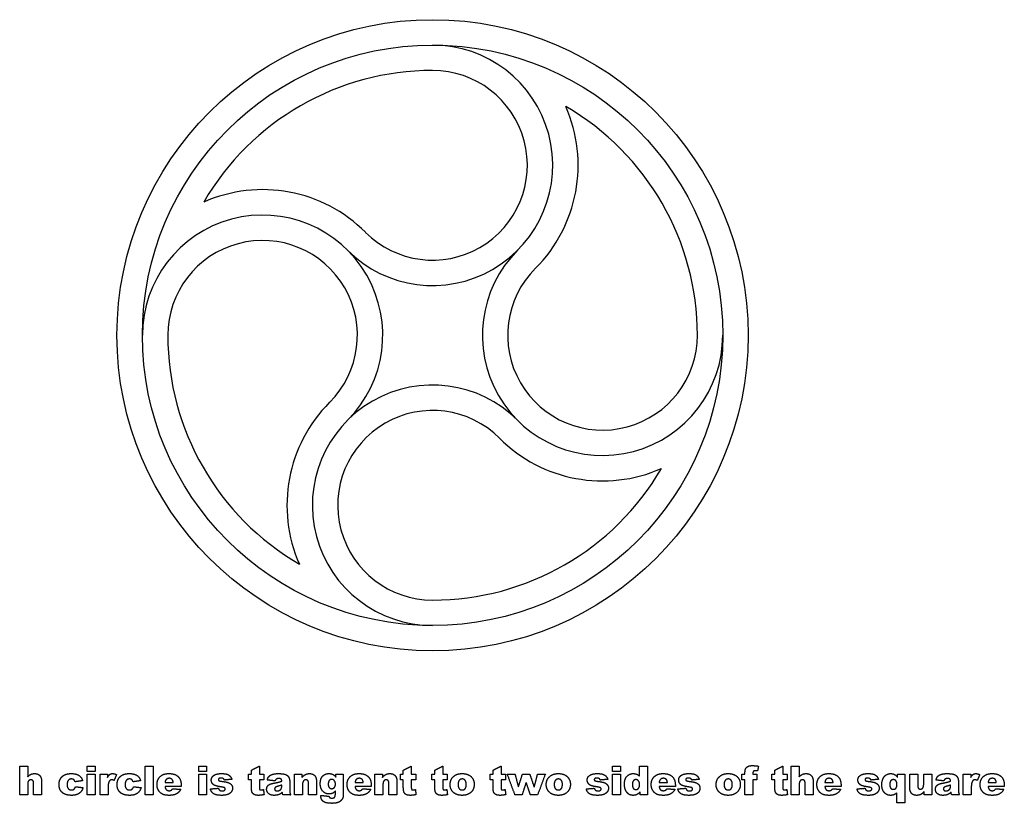
# Model space of a CAD drawing. Units: millimetres. Extents: x -207 to 209, y -352 to 354.
# Drawn here: x 18 to 154, y 10 to 118 of the extents above; entities that cross this region are included whole.
import ezdxf

# ---------------------------------------------------------------- set-up
doc = ezdxf.new("R2010")
doc.units = ezdxf.units.MM
doc.layers.add('Default', color=7, linetype='Continuous', true_color=0x000000)

msp = doc.modelspace()

# ---------------------------------------------------------------- linework, layer by layer
at = {"layer": 'Default', "color": 5, "true_color": 0x0000ff}
for radius in [43.5, 40]:
    msp.add_circle((75.05, 74.62), radius, dxfattribs=at)
for centre, radius, start, end in [((75.05, 98.05), 16.57, 225, 90), ((75.05, 74.62), 36.5, 90, 149.8132), ((75.05, 98.05), 13.07, 225, 90), ((75.05, 98.05), 20.07, 315.0001, 23.8631), ((75.05, 74.62), 36.5, 359.9999, 59.8132), ((51.62, 74.62), 20.07, 45, 113.8631), ((51.62, 74.62), 16.57, 315, 180), ((51.62, 74.62), 13.07, 315, 180), ((98.48, 74.62), 16.57, 134.9998, 359.9998), ((98.48, 74.62), 13.07, 134.9998, 359.9998), ((75.05, 74.62), 36.5, 180, 239.8132), ((75.05, 51.19), 16.57, 45.0002, 270), ((75.05, 51.19), 20.07, 135, 203.8631), ((75.05, 51.19), 13.07, 45.0002, 270), ((98.48, 74.62), 20.07, 224.9999, 293.8631), ((75.05, 74.62), 36.5, 270, 329.8132)]:
    msp.add_arc(centre, radius, start, end, dxfattribs=at)
for points in [[(18.14, 15.24), (18.69, 15.24), (19.24, 15.24)], [(18.14, 11.27), (18.14, 13.26), (18.14, 15.24)], [(19.24, 15.24), (19.24, 14.51), (19.24, 13.78)], [(27.42, 15.24), (27.97, 15.24), (28.52, 15.24)], [(27.42, 14.48), (27.42, 14.86), (27.42, 15.24)], [(28.52, 15.24), (28.52, 14.86), (28.52, 14.48)], [(35.42, 15.24), (35.97, 15.24), (36.52, 15.24)], [(35.42, 11.27), (35.42, 13.26), (35.42, 15.24)], [(36.52, 15.24), (36.52, 13.26), (36.52, 11.27)], [(42.81, 15.24), (43.36, 15.24), (43.91, 15.24)], [(42.81, 14.48), (42.81, 14.86), (42.81, 15.24)], [(43.91, 15.24), (43.91, 14.86), (43.91, 14.48)], [(50.08, 14.68), (50.63, 14.96), (51.18, 15.24)], [(51.18, 15.24), (51.18, 14.69), (51.18, 14.15)], [(71.02, 14.68), (71.57, 14.96), (72.12, 15.24)], [(72.12, 15.24), (72.12, 14.69), (72.12, 14.15)], [(75.36, 14.68), (75.91, 14.96), (76.46, 15.24)], [(76.46, 15.24), (76.46, 14.69), (76.46, 14.15)], [(83.39, 14.68), (83.94, 14.96), (84.49, 15.24)], [(84.49, 15.24), (84.49, 14.69), (84.49, 14.15)], [(99.85, 15.24), (100.4, 15.24), (100.95, 15.24)], [(99.85, 14.48), (99.85, 14.86), (99.85, 15.24)], [(100.95, 15.24), (100.95, 14.86), (100.95, 14.48)], [(103.57, 13.86), (103.57, 14.55), (103.57, 15.24)], [(103.57, 15.24), (104.12, 15.24), (104.67, 15.24)], [(104.67, 15.24), (104.67, 13.26), (104.67, 11.27)], [(118.14, 14.66), (118.18, 14.87), (118.29, 15.01)], [(118.29, 15.01), (118.39, 15.14), (118.58, 15.22)], [(118.58, 15.22), (118.77, 15.31), (119.13, 15.31)], [(119.13, 15.31), (119.42, 15.31), (119.97, 15.24)], [(119.97, 15.24), (119.91, 14.9), (119.84, 14.57)], [(122.23, 14.68), (122.78, 14.96), (123.33, 15.24)], [(123.33, 15.24), (123.33, 14.69), (123.33, 14.15)], [(124.49, 15.24), (125.04, 15.24), (125.59, 15.24)], [(124.49, 11.27), (124.49, 13.26), (124.49, 15.24)], [(125.59, 15.24), (125.59, 14.51), (125.59, 13.78)], [(19.24, 13.78), (19.46, 14.01), (19.68, 14.11)], [(19.68, 14.11), (19.9, 14.21), (20.2, 14.21)], [(20.2, 14.21), (20.65, 14.21), (20.9, 13.93)], [(20.9, 13.93), (21.16, 13.66), (21.16, 13.1)], [(23.72, 13.43), (23.83, 13.65), (24.02, 13.82)], [(24.02, 13.82), (24.21, 13.99), (24.41, 14.07)], [(24.41, 14.07), (24.73, 14.21), (25.23, 14.21)], [(25.23, 14.21), (25.93, 14.21), (26.3, 13.96)], [(26.3, 13.96), (26.66, 13.71), (26.81, 13.23)], [(28.52, 14.48), (27.97, 14.48), (27.42, 14.48)], [(27.42, 14.15), (27.97, 14.15), (28.52, 14.15)], [(27.42, 11.27), (27.42, 12.71), (27.42, 14.15)], [(28.52, 14.15), (28.52, 12.71), (28.52, 11.27)], [(29.22, 14.15), (29.73, 14.15), (30.25, 14.15)], [(29.22, 11.27), (29.22, 12.71), (29.22, 14.15)], [(30.25, 14.15), (30.25, 13.91), (30.25, 13.67)], [(30.25, 13.67), (30.39, 13.98), (30.55, 14.09)], [(30.55, 14.09), (30.71, 14.21), (30.95, 14.21)], [(30.95, 14.21), (31.19, 14.21), (31.48, 14.06)], [(31.48, 14.06), (31.31, 13.66), (31.14, 13.27)], [(31.72, 13.43), (31.83, 13.65), (32.02, 13.82)], [(32.02, 13.82), (32.21, 13.99), (32.41, 14.07)], [(32.41, 14.07), (32.73, 14.21), (33.23, 14.21)], [(33.23, 14.21), (33.93, 14.21), (34.3, 13.96)], [(34.3, 13.96), (34.66, 13.71), (34.81, 13.23)], [(37.07, 12.7), (37.07, 13.38), (37.5, 13.79)], [(37.5, 13.79), (37.93, 14.21), (38.69, 14.21)], [(38.69, 14.21), (39.31, 14.21), (39.67, 14.02)], [(39.67, 14.02), (40.02, 13.83), (40.21, 13.48)], [(43.91, 14.48), (43.36, 14.48), (42.81, 14.48)], [(42.81, 14.15), (43.36, 14.15), (43.91, 14.15)], [(42.81, 11.27), (42.81, 12.71), (42.81, 14.15)], [(43.91, 14.15), (43.91, 12.71), (43.91, 11.27)], [(44.55, 13.31), (44.55, 13.59), (44.72, 13.8)], [(44.72, 13.8), (44.88, 14), (45.17, 14.1)], [(45.17, 14.1), (45.46, 14.21), (45.95, 14.21)], [(45.89, 13.6), (45.7, 13.6), (45.61, 13.53)], [(46.21, 13.51), (46.08, 13.6), (45.89, 13.6)], [(45.95, 14.21), (46.46, 14.21), (46.71, 14.13)], [(46.71, 14.13), (46.95, 14.04), (47.12, 13.87)], [(47.12, 13.87), (47.28, 13.7), (47.39, 13.41)], [(49.68, 13.35), (49.68, 13.75), (49.68, 14.15)], [(49.68, 14.15), (49.88, 14.15), (50.08, 14.15)], [(50.08, 14.15), (50.08, 14.41), (50.08, 14.68)], [(51.18, 14.15), (51.48, 14.15), (51.79, 14.15)], [(51.79, 14.15), (51.79, 13.75), (51.79, 13.35)], [(52.27, 13.32), (52.33, 13.6), (52.45, 13.76)], [(52.45, 13.76), (52.56, 13.91), (52.77, 14.03)], [(52.77, 14.03), (52.92, 14.11), (53.19, 14.16)], [(53.19, 14.16), (53.45, 14.21), (53.76, 14.21)], [(53.76, 14.21), (54.26, 14.21), (54.56, 14.15)], [(54.56, 14.15), (54.86, 14.1), (55.06, 13.92)], [(55.06, 13.92), (55.2, 13.8), (55.28, 13.58)], [(55.28, 13.58), (55.36, 13.35), (55.36, 13.15)], [(56.03, 14.15), (56.54, 14.15), (57.05, 14.15)], [(56.03, 11.27), (56.03, 12.71), (56.03, 14.15)], [(57.05, 14.15), (57.05, 13.91), (57.05, 13.68)], [(57.05, 13.68), (57.28, 13.96), (57.52, 14.08)], [(57.52, 14.08), (57.75, 14.21), (58.09, 14.21)], [(58.09, 14.21), (58.54, 14.21), (58.8, 13.93)], [(58.8, 13.93), (59.05, 13.66), (59.05, 13.1)], [(59.57, 12.84), (59.57, 13.51), (59.9, 13.86)], [(59.9, 13.86), (60.23, 14.21), (60.76, 14.21)], [(60.76, 14.21), (61.1, 14.21), (61.32, 14.09)], [(61.32, 14.09), (61.54, 13.98), (61.73, 13.72)], [(61.73, 14.15), (62.24, 14.15), (62.75, 14.15)], [(61.73, 13.72), (61.73, 13.93), (61.73, 14.15)], [(62.75, 14.15), (62.75, 12.79), (62.75, 11.44)], [(63.27, 12.7), (63.27, 13.38), (63.7, 13.79)], [(63.7, 13.79), (64.13, 14.21), (64.89, 14.21)], [(64.89, 14.21), (65.51, 14.21), (65.86, 14.02)], [(65.86, 14.02), (66.22, 13.83), (66.41, 13.48)], [(67.11, 14.15), (67.63, 14.15), (68.14, 14.15)], [(67.11, 11.27), (67.11, 12.71), (67.11, 14.15)], [(68.14, 14.15), (68.14, 13.91), (68.14, 13.68)], [(68.14, 13.68), (68.37, 13.96), (68.6, 14.08)], [(68.6, 14.08), (68.83, 14.21), (69.17, 14.21)], [(69.17, 14.21), (69.62, 14.21), (69.88, 13.93)], [(69.88, 13.93), (70.14, 13.66), (70.14, 13.1)], [(70.63, 13.35), (70.63, 13.75), (70.63, 14.15)], [(70.63, 14.15), (70.82, 14.15), (71.02, 14.15)], [(71.02, 14.15), (71.02, 14.41), (71.02, 14.68)], [(72.12, 14.15), (72.43, 14.15), (72.73, 14.15)], [(72.73, 14.15), (72.73, 13.75), (72.73, 13.35)], [(74.96, 13.35), (74.96, 13.75), (74.96, 14.15)], [(74.96, 14.15), (75.16, 14.15), (75.36, 14.15)], [(75.36, 14.15), (75.36, 14.41), (75.36, 14.68)], [(76.46, 14.15), (76.76, 14.15), (77.07, 14.15)], [(77.07, 14.15), (77.07, 13.75), (77.07, 13.35)], [(77.47, 12.7), (77.47, 13.36), (77.91, 13.78)], [(77.91, 13.78), (78.36, 14.21), (79.12, 14.21)], [(79.12, 14.21), (79.99, 14.21), (80.44, 13.71)], [(80.44, 13.71), (80.79, 13.31), (80.79, 12.72)], [(82.99, 13.35), (82.99, 13.75), (82.99, 14.15)], [(82.99, 14.15), (83.19, 14.15), (83.39, 14.15)], [(83.39, 14.15), (83.39, 14.41), (83.39, 14.68)], [(84.49, 14.15), (84.79, 14.15), (85.1, 14.15)], [(85.1, 14.15), (85.1, 13.75), (85.1, 13.35)], [(85.34, 14.15), (85.88, 14.15), (86.41, 14.15)], [(86.41, 11.27), (85.88, 12.71), (85.34, 14.15)], [(86.41, 14.15), (86.64, 13.26), (86.88, 12.37)], [(86.88, 12.37), (87.16, 13.26), (87.45, 14.15)], [(87.45, 14.15), (87.95, 14.15), (88.44, 14.15)], [(88.44, 14.15), (88.75, 13.24), (89.06, 12.34)], [(89.06, 12.34), (89.3, 13.24), (89.53, 14.15)], [(89.53, 14.15), (90.06, 14.15), (90.6, 14.15)], [(90.6, 14.15), (90.06, 12.71), (89.53, 11.27)], [(90.72, 12.7), (90.72, 13.36), (91.17, 13.78)], [(91.17, 13.78), (91.61, 14.21), (92.37, 14.21)], [(92.37, 14.21), (93.24, 14.21), (93.69, 13.71)], [(93.69, 13.71), (94.05, 13.31), (94.05, 12.72)], [(96.37, 13.31), (96.37, 13.59), (96.53, 13.8)], [(96.53, 13.8), (96.7, 14), (96.99, 14.1)], [(96.99, 14.1), (97.28, 14.21), (97.76, 14.21)], [(97.71, 13.6), (97.52, 13.6), (97.43, 13.53)], [(98.03, 13.51), (97.9, 13.6), (97.71, 13.6)], [(97.76, 14.21), (98.28, 14.21), (98.52, 14.13)], [(98.52, 14.13), (98.77, 14.04), (98.93, 13.87)], [(98.93, 13.87), (99.1, 13.7), (99.21, 13.41)], [(100.95, 14.48), (100.4, 14.48), (99.85, 14.48)], [(99.85, 14.15), (100.4, 14.15), (100.95, 14.15)], [(99.85, 11.27), (99.85, 12.71), (99.85, 14.15)], [(100.95, 14.15), (100.95, 12.71), (100.95, 11.27)], [(101.5, 12.74), (101.5, 13.45), (101.84, 13.83)], [(101.84, 13.83), (102.19, 14.21), (102.72, 14.21)], [(102.72, 14.21), (102.98, 14.21), (103.2, 14.12)], [(103.2, 14.12), (103.41, 14.03), (103.57, 13.86)], [(105.19, 12.7), (105.19, 13.38), (105.62, 13.79)], [(105.62, 13.79), (106.05, 14.21), (106.81, 14.21)], [(106.81, 14.21), (107.43, 14.21), (107.79, 14.02)], [(107.79, 14.02), (108.15, 13.83), (108.33, 13.48)], [(108.98, 13.31), (108.98, 13.59), (109.14, 13.8)], [(109.14, 13.8), (109.31, 14), (109.6, 14.1)], [(109.6, 14.1), (109.89, 14.21), (110.38, 14.21)], [(110.32, 13.6), (110.13, 13.6), (110.04, 13.53)], [(110.64, 13.51), (110.51, 13.6), (110.32, 13.6)], [(110.38, 14.21), (110.89, 14.21), (111.14, 14.13)], [(111.14, 14.13), (111.38, 14.04), (111.54, 13.87)], [(111.54, 13.87), (111.71, 13.7), (111.82, 13.41)], [(114.14, 12.7), (114.14, 13.36), (114.59, 13.78)], [(114.59, 13.78), (115.03, 14.21), (115.79, 14.21)], [(115.79, 14.21), (116.66, 14.21), (117.11, 13.71)], [(117.11, 13.71), (117.47, 13.31), (117.47, 12.72)], [(117.68, 13.35), (117.68, 13.75), (117.68, 14.15)], [(117.68, 14.15), (117.89, 14.15), (118.11, 14.15)], [(118.11, 14.27), (118.11, 14.45), (118.14, 14.66)], [(118.11, 14.15), (118.11, 14.21), (118.11, 14.27)], [(119.22, 14.4), (119.21, 14.34), (119.21, 14.15)], [(119.21, 14.15), (119.47, 14.15), (119.73, 14.15)], [(119.31, 14.55), (119.25, 14.5), (119.22, 14.4)], [(119.52, 14.6), (119.38, 14.6), (119.31, 14.55)], [(119.84, 14.57), (119.65, 14.6), (119.52, 14.6)], [(119.73, 14.15), (119.73, 13.75), (119.73, 13.35)], [(121.83, 13.35), (121.83, 13.75), (121.83, 14.15)], [(121.83, 14.15), (122.03, 14.15), (122.23, 14.15)], [(122.23, 14.15), (122.23, 14.41), (122.23, 14.68)], [(123.33, 14.15), (123.63, 14.15), (123.94, 14.15)], [(123.94, 14.15), (123.94, 13.75), (123.94, 13.35)], [(125.59, 13.78), (125.81, 14.01), (126.03, 14.11)], [(126.03, 14.11), (126.25, 14.21), (126.55, 14.21)], [(126.55, 14.21), (127, 14.21), (127.25, 13.93)], [(127.25, 13.93), (127.51, 13.66), (127.51, 13.1)], [(128.03, 12.7), (128.03, 13.38), (128.46, 13.79)], [(128.46, 13.79), (128.89, 14.21), (129.65, 14.21)], [(129.65, 14.21), (130.27, 14.21), (130.63, 14.02)], [(130.63, 14.02), (130.99, 13.83), (131.17, 13.48)], [(133.68, 13.31), (133.68, 13.59), (133.84, 13.8)], [(133.84, 13.8), (134.01, 14), (134.3, 14.1)], [(134.3, 14.1), (134.59, 14.21), (135.08, 14.21)], [(135.02, 13.6), (134.83, 13.6), (134.74, 13.53)], [(135.34, 13.51), (135.21, 13.6), (135.02, 13.6)], [(135.08, 14.21), (135.59, 14.21), (135.84, 14.13)], [(135.84, 14.13), (136.08, 14.04), (136.25, 13.87)], [(136.25, 13.87), (136.41, 13.7), (136.52, 13.41)], [(137.14, 13.49), (137.29, 13.85), (137.58, 14.03)], [(137.58, 14.03), (137.86, 14.21), (138.2, 14.21)], [(138.2, 14.21), (138.49, 14.21), (138.74, 14.08)], [(138.74, 14.08), (138.92, 13.98), (139.13, 13.71)], [(139.13, 13.71), (139.13, 13.93), (139.13, 14.15)], [(139.13, 14.15), (139.64, 14.15), (140.15, 14.15)], [(140.15, 14.15), (140.15, 12.16), (140.15, 10.18)], [(140.82, 12.32), (140.82, 13.23), (140.82, 14.15)], [(140.82, 14.15), (141.37, 14.15), (141.92, 14.15)], [(141.92, 14.15), (141.92, 13.36), (141.92, 12.57)], [(142.75, 12.76), (142.75, 13.45), (142.75, 14.15)], [(142.75, 14.15), (143.3, 14.15), (143.85, 14.15)], [(143.85, 14.15), (143.85, 12.71), (143.85, 11.27)], [(144.46, 13.32), (144.52, 13.6), (144.63, 13.76)], [(144.63, 13.76), (144.74, 13.91), (144.95, 14.03)], [(144.95, 14.03), (145.1, 14.11), (145.37, 14.16)], [(145.37, 14.16), (145.64, 14.21), (145.94, 14.21)], [(145.94, 14.21), (146.44, 14.21), (146.74, 14.15)], [(146.74, 14.15), (147.04, 14.1), (147.24, 13.92)], [(147.24, 13.92), (147.38, 13.8), (147.46, 13.58)], [(147.46, 13.58), (147.54, 13.35), (147.54, 13.15)], [(148.21, 14.15), (148.73, 14.15), (149.24, 14.15)], [(148.21, 11.27), (148.21, 12.71), (148.21, 14.15)], [(149.24, 14.15), (149.24, 13.91), (149.24, 13.67)], [(149.24, 13.67), (149.39, 13.98), (149.55, 14.09)], [(149.55, 14.09), (149.7, 14.21), (149.94, 14.21)], [(149.94, 14.21), (150.18, 14.21), (150.47, 14.06)], [(150.47, 14.06), (150.3, 13.66), (150.13, 13.27)], [(150.53, 12.7), (150.53, 13.38), (150.97, 13.79)], [(150.97, 13.79), (151.4, 14.21), (152.16, 14.21)], [(152.16, 14.21), (152.77, 14.21), (153.13, 14.02)], [(153.13, 14.02), (153.49, 13.83), (153.68, 13.48)], [(19.36, 13.2), (19.24, 13.05), (19.24, 12.66)], [(19.24, 12.66), (19.24, 11.97), (19.24, 11.27)], [(19.68, 13.35), (19.48, 13.35), (19.36, 13.2)], [(19.96, 13.24), (19.86, 13.35), (19.68, 13.35)], [(20.06, 12.86), (20.06, 13.13), (19.96, 13.24)], [(20.06, 11.27), (20.06, 12.07), (20.06, 12.86)], [(21.16, 13.1), (21.16, 12.19), (21.16, 11.27)], [(23.57, 12.7), (23.57, 13.14), (23.72, 13.43)], [(23.7, 12.02), (23.57, 12.27), (23.57, 12.7)], [(24.84, 13.28), (24.67, 13.08), (24.67, 12.68)], [(24.67, 12.68), (24.67, 12.32), (24.84, 12.13)], [(25.26, 13.47), (25, 13.47), (24.84, 13.28)], [(25.6, 13.37), (25.47, 13.47), (25.26, 13.47)], [(25.77, 13.08), (25.72, 13.27), (25.6, 13.37)], [(25.62, 12.06), (25.76, 12.17), (25.83, 12.4)], [(26.81, 13.23), (26.29, 13.15), (25.77, 13.08)], [(25.83, 12.4), (26.35, 12.34), (26.87, 12.28)], [(26.87, 12.28), (26.78, 11.96), (26.59, 11.72)], [(30.49, 13.17), (30.32, 12.92), (30.32, 12.23)], [(30.32, 12.23), (30.32, 11.75), (30.32, 11.27)], [(30.83, 13.35), (30.61, 13.35), (30.49, 13.17)], [(31.14, 13.27), (30.94, 13.35), (30.83, 13.35)], [(31.57, 12.7), (31.57, 13.14), (31.72, 13.43)], [(31.7, 12.02), (31.57, 12.27), (31.57, 12.7)], [(32.84, 13.28), (32.67, 13.08), (32.67, 12.68)], [(32.67, 12.68), (32.67, 12.32), (32.84, 12.13)], [(33.26, 13.47), (33, 13.47), (32.84, 13.28)], [(33.6, 13.37), (33.47, 13.47), (33.26, 13.47)], [(33.77, 13.08), (33.72, 13.27), (33.6, 13.37)], [(33.62, 12.06), (33.76, 12.17), (33.83, 12.4)], [(34.81, 13.23), (34.29, 13.15), (33.77, 13.08)], [(33.83, 12.4), (34.35, 12.34), (34.87, 12.28)], [(34.87, 12.28), (34.78, 11.96), (34.59, 11.72)], [(37.28, 11.88), (37.07, 12.23), (37.07, 12.7)], [(38.3, 13.36), (38.2, 13.24), (38.17, 12.98)], [(38.17, 12.98), (38.73, 12.98), (39.3, 12.98)], [(40.4, 12.44), (39.28, 12.44), (38.17, 12.44)], [(38.17, 12.44), (38.2, 12.17), (38.31, 12.04)], [(38.74, 13.56), (38.47, 13.56), (38.3, 13.36)], [(39.12, 13.43), (38.97, 13.56), (38.74, 13.56)], [(39.3, 12.98), (39.26, 13.3), (39.12, 13.43)], [(40.21, 13.48), (40.4, 13.13), (40.4, 12.56)], [(40.4, 12.56), (40.4, 12.5), (40.4, 12.44)], [(44.7, 12.85), (44.55, 13.05), (44.55, 13.31)], [(45.08, 12.56), (44.86, 12.64), (44.7, 12.85)], [(45.87, 12.38), (45.3, 12.47), (45.08, 12.56)], [(45.61, 13.53), (45.53, 13.47), (45.53, 13.37)], [(45.53, 13.37), (45.53, 13.27), (45.64, 13.22)], [(45.64, 13.22), (45.75, 13.17), (46.11, 13.12)], [(46.35, 12.27), (46.26, 12.31), (45.87, 12.38)], [(46.11, 13.12), (46.66, 13.06), (46.93, 12.95)], [(46.35, 13.32), (46.31, 13.45), (46.21, 13.51)], [(47.39, 13.41), (46.87, 13.37), (46.35, 13.32)], [(46.47, 12.09), (46.47, 12.2), (46.35, 12.27)], [(46.93, 12.95), (47.2, 12.85), (47.34, 12.64)], [(47.34, 12.64), (47.48, 12.44), (47.48, 12.2)], [(50.08, 13.35), (49.88, 13.35), (49.68, 13.35)], [(50.08, 12.34), (50.08, 12.84), (50.08, 13.35)], [(50.17, 11.64), (50.08, 11.86), (50.08, 12.34)], [(51.79, 13.35), (51.48, 13.35), (51.18, 13.35)], [(51.18, 13.35), (51.18, 12.82), (51.18, 12.29)], [(51.18, 12.29), (51.18, 12.1), (51.21, 12.04)], [(52.18, 12.03), (52.18, 12.35), (52.37, 12.56)], [(53.34, 13.2), (52.81, 13.26), (52.27, 13.32)], [(52.37, 12.56), (52.56, 12.77), (53.08, 12.87)], [(53.08, 12.87), (53.69, 12.99), (53.87, 13.04)], [(53.37, 12.31), (53.28, 12.22), (53.28, 12.11)], [(53.51, 13.45), (53.41, 13.38), (53.34, 13.2)], [(53.79, 12.48), (53.46, 12.39), (53.37, 12.31)], [(53.9, 13.53), (53.64, 13.53), (53.51, 13.45)], [(54.26, 12.62), (54.04, 12.54), (53.79, 12.48)], [(53.87, 13.04), (54.06, 13.09), (54.26, 13.17)], [(54.18, 13.45), (54.1, 13.53), (53.9, 13.53)], [(54.26, 13.17), (54.26, 13.37), (54.18, 13.45)], [(54.19, 12.12), (54.26, 12.25), (54.26, 12.45)], [(54.26, 12.45), (54.26, 12.53), (54.26, 12.62)], [(55.36, 13.15), (55.36, 12.52), (55.36, 11.89)], [(57.25, 13.2), (57.13, 13.05), (57.13, 12.66)], [(57.13, 12.66), (57.13, 11.97), (57.13, 11.27)], [(57.58, 13.35), (57.38, 13.35), (57.25, 13.2)], [(57.85, 13.24), (57.76, 13.35), (57.58, 13.35)], [(57.95, 12.86), (57.95, 13.13), (57.85, 13.24)], [(57.95, 11.27), (57.95, 12.07), (57.95, 12.86)], [(59.05, 13.1), (59.05, 12.19), (59.05, 11.27)], [(59.83, 11.9), (59.57, 12.25), (59.57, 12.84)], [(60.8, 13.26), (60.67, 13.1), (60.67, 12.75)], [(60.67, 12.75), (60.67, 12.43), (60.81, 12.28)], [(61.14, 13.41), (60.93, 13.41), (60.8, 13.26)], [(60.81, 12.28), (60.94, 12.13), (61.16, 12.13)], [(61.51, 13.24), (61.36, 13.41), (61.14, 13.41)], [(61.16, 12.13), (61.37, 12.13), (61.51, 12.29)], [(61.66, 12.76), (61.66, 13.08), (61.51, 13.24)], [(61.51, 12.29), (61.66, 12.44), (61.66, 12.76)], [(63.48, 11.88), (63.27, 12.23), (63.27, 12.7)], [(64.5, 13.36), (64.4, 13.24), (64.37, 12.98)], [(64.37, 12.98), (64.93, 12.98), (65.5, 12.98)], [(66.6, 12.44), (65.48, 12.44), (64.37, 12.44)], [(64.37, 12.44), (64.4, 12.17), (64.51, 12.04)], [(64.94, 13.56), (64.66, 13.56), (64.5, 13.36)], [(65.32, 13.43), (65.17, 13.56), (64.94, 13.56)], [(65.5, 12.98), (65.46, 13.3), (65.32, 13.43)], [(66.41, 13.48), (66.6, 13.13), (66.6, 12.56)], [(66.6, 12.56), (66.6, 12.5), (66.6, 12.44)], [(68.34, 13.2), (68.21, 13.05), (68.21, 12.66)], [(68.21, 12.66), (68.21, 11.97), (68.21, 11.27)], [(68.66, 13.35), (68.46, 13.35), (68.34, 13.2)], [(68.94, 13.24), (68.84, 13.35), (68.66, 13.35)], [(69.04, 12.86), (69.04, 13.13), (68.94, 13.24)], [(69.04, 11.27), (69.04, 12.07), (69.04, 12.86)], [(70.14, 13.1), (70.14, 12.19), (70.14, 11.27)], [(71.02, 13.35), (70.82, 13.35), (70.63, 13.35)], [(71.02, 12.34), (71.02, 12.84), (71.02, 13.35)], [(71.12, 11.64), (71.02, 11.86), (71.02, 12.34)], [(72.73, 13.35), (72.43, 13.35), (72.12, 13.35)], [(72.12, 13.35), (72.12, 12.82), (72.12, 12.29)], [(72.12, 12.29), (72.12, 12.1), (72.16, 12.04)], [(75.36, 13.35), (75.16, 13.35), (74.96, 13.35)], [(75.36, 12.34), (75.36, 12.84), (75.36, 13.35)], [(75.45, 11.64), (75.36, 11.86), (75.36, 12.34)], [(77.07, 13.35), (76.76, 13.35), (76.46, 13.35)], [(76.46, 13.35), (76.46, 12.82), (76.46, 12.29)], [(76.46, 12.29), (76.46, 12.1), (76.49, 12.04)], [(77.99, 11.56), (77.47, 12), (77.47, 12.7)], [(78.73, 13.28), (78.57, 13.1), (78.57, 12.71)], [(78.57, 12.71), (78.57, 12.32), (78.73, 12.13)], [(79.14, 13.47), (78.89, 13.47), (78.73, 13.28)], [(79.53, 13.29), (79.38, 13.47), (79.14, 13.47)], [(79.69, 12.72), (79.69, 13.1), (79.53, 13.29)], [(79.54, 12.13), (79.69, 12.32), (79.69, 12.72)], [(80.79, 12.72), (80.79, 12.06), (80.35, 11.64)], [(83.39, 13.35), (83.19, 13.35), (82.99, 13.35)], [(83.39, 12.34), (83.39, 12.84), (83.39, 13.35)], [(83.48, 11.64), (83.39, 11.86), (83.39, 12.34)], [(85.1, 13.35), (84.79, 13.35), (84.49, 13.35)], [(84.49, 13.35), (84.49, 12.82), (84.49, 12.29)], [(84.49, 12.29), (84.49, 12.1), (84.52, 12.04)], [(87.95, 13), (87.67, 12.14), (87.39, 11.27)], [(88.54, 11.27), (88.25, 12.14), (87.95, 13)], [(91.25, 11.56), (90.72, 12), (90.72, 12.7)], [(91.98, 13.28), (91.82, 13.1), (91.82, 12.71)], [(91.82, 12.71), (91.82, 12.32), (91.98, 12.13)], [(92.39, 13.47), (92.14, 13.47), (91.98, 13.28)], [(92.79, 13.29), (92.63, 13.47), (92.39, 13.47)], [(92.95, 12.72), (92.95, 13.1), (92.79, 13.29)], [(92.79, 12.13), (92.95, 12.32), (92.95, 12.72)], [(94.05, 12.72), (94.05, 12.06), (93.6, 11.64)], [(96.52, 12.85), (96.37, 13.05), (96.37, 13.31)], [(96.9, 12.56), (96.67, 12.64), (96.52, 12.85)], [(97.69, 12.38), (97.12, 12.47), (96.9, 12.56)], [(97.43, 13.53), (97.34, 13.47), (97.34, 13.37)], [(97.34, 13.37), (97.34, 13.27), (97.46, 13.22)], [(97.46, 13.22), (97.57, 13.17), (97.93, 13.12)], [(98.17, 12.27), (98.08, 12.31), (97.69, 12.38)], [(97.93, 13.12), (98.48, 13.06), (98.75, 12.95)], [(98.17, 13.32), (98.13, 13.45), (98.03, 13.51)], [(99.21, 13.41), (98.69, 13.37), (98.17, 13.32)], [(98.29, 12.09), (98.29, 12.2), (98.17, 12.27)], [(98.75, 12.95), (99.01, 12.85), (99.16, 12.64)], [(99.16, 12.64), (99.3, 12.44), (99.3, 12.2)], [(101.81, 11.66), (101.5, 12.1), (101.5, 12.74)], [(102.73, 13.22), (102.6, 13.06), (102.6, 12.69)], [(102.6, 12.69), (102.6, 12.33), (102.73, 12.17)], [(103.06, 13.38), (102.86, 13.38), (102.73, 13.22)], [(103.43, 13.22), (103.29, 13.38), (103.06, 13.38)], [(103.58, 12.71), (103.58, 13.05), (103.43, 13.22)], [(103.44, 12.17), (103.58, 12.34), (103.58, 12.71)], [(105.41, 11.88), (105.19, 12.23), (105.19, 12.7)], [(106.43, 13.36), (106.32, 13.24), (106.29, 12.98)], [(106.29, 12.98), (106.86, 12.98), (107.42, 12.98)], [(108.52, 12.44), (107.4, 12.44), (106.29, 12.44)], [(106.29, 12.44), (106.32, 12.17), (106.43, 12.04)], [(106.86, 13.56), (106.59, 13.56), (106.43, 13.36)], [(107.24, 13.43), (107.1, 13.56), (106.86, 13.56)], [(107.42, 12.98), (107.39, 13.3), (107.24, 13.43)], [(108.33, 13.48), (108.52, 13.13), (108.52, 12.56)], [(108.52, 12.56), (108.52, 12.5), (108.52, 12.44)], [(109.13, 12.85), (108.98, 13.05), (108.98, 13.31)], [(109.51, 12.56), (109.28, 12.64), (109.13, 12.85)], [(110.3, 12.38), (109.73, 12.47), (109.51, 12.56)], [(110.04, 13.53), (109.95, 13.47), (109.95, 13.37)], [(109.95, 13.37), (109.95, 13.27), (110.07, 13.22)], [(110.07, 13.22), (110.18, 13.17), (110.54, 13.12)], [(110.78, 12.27), (110.69, 12.31), (110.3, 12.38)], [(110.54, 13.12), (111.09, 13.06), (111.36, 12.95)], [(110.78, 13.32), (110.74, 13.45), (110.64, 13.51)], [(111.82, 13.41), (111.3, 13.37), (110.78, 13.32)], [(110.9, 12.09), (110.9, 12.2), (110.78, 12.27)], [(111.36, 12.95), (111.62, 12.85), (111.77, 12.64)], [(111.77, 12.64), (111.91, 12.44), (111.91, 12.2)], [(114.67, 11.56), (114.14, 12), (114.14, 12.7)], [(115.4, 13.28), (115.24, 13.1), (115.24, 12.71)], [(115.24, 12.71), (115.24, 12.32), (115.4, 12.13)], [(115.81, 13.47), (115.56, 13.47), (115.4, 13.28)], [(116.21, 13.29), (116.05, 13.47), (115.81, 13.47)], [(116.37, 12.72), (116.37, 13.1), (116.21, 13.29)], [(116.21, 12.13), (116.37, 12.32), (116.37, 12.72)], [(117.47, 12.72), (117.47, 12.06), (117.02, 11.64)], [(118.11, 13.35), (117.89, 13.35), (117.68, 13.35)], [(118.11, 11.27), (118.11, 12.31), (118.11, 13.35)], [(119.73, 13.35), (119.47, 13.35), (119.21, 13.35)], [(119.21, 13.35), (119.21, 12.31), (119.21, 11.27)], [(122.23, 13.35), (122.03, 13.35), (121.83, 13.35)], [(122.23, 12.34), (122.23, 12.84), (122.23, 13.35)], [(122.32, 11.64), (122.23, 11.86), (122.23, 12.34)], [(123.94, 13.35), (123.63, 13.35), (123.33, 13.35)], [(123.33, 13.35), (123.33, 12.82), (123.33, 12.29)], [(123.33, 12.29), (123.33, 12.1), (123.36, 12.04)], [(125.71, 13.2), (125.59, 13.05), (125.59, 12.66)], [(125.59, 12.66), (125.59, 11.97), (125.59, 11.27)], [(126.03, 13.35), (125.84, 13.35), (125.71, 13.2)], [(126.31, 13.24), (126.21, 13.35), (126.03, 13.35)], [(126.41, 12.86), (126.41, 13.13), (126.31, 13.24)], [(126.41, 11.27), (126.41, 12.07), (126.41, 12.86)], [(127.51, 13.1), (127.51, 12.19), (127.51, 11.27)], [(128.25, 11.88), (128.03, 12.23), (128.03, 12.7)], [(129.26, 13.36), (129.16, 13.24), (129.13, 12.98)], [(129.13, 12.98), (129.7, 12.98), (130.26, 12.98)], [(131.36, 12.44), (130.24, 12.44), (129.13, 12.44)], [(129.13, 12.44), (129.16, 12.17), (129.27, 12.04)], [(129.7, 13.56), (129.43, 13.56), (129.26, 13.36)], [(130.08, 13.43), (129.94, 13.56), (129.7, 13.56)], [(130.26, 12.98), (130.23, 13.3), (130.08, 13.43)], [(131.17, 13.48), (131.36, 13.13), (131.36, 12.56)], [(131.36, 12.56), (131.36, 12.5), (131.36, 12.44)], [(133.83, 12.85), (133.68, 13.05), (133.68, 13.31)], [(134.21, 12.56), (133.99, 12.64), (133.83, 12.85)], [(135, 12.38), (134.43, 12.47), (134.21, 12.56)], [(134.74, 13.53), (134.66, 13.47), (134.66, 13.37)], [(134.66, 13.37), (134.66, 13.27), (134.77, 13.22)], [(134.77, 13.22), (134.88, 13.17), (135.24, 13.12)], [(135.48, 12.27), (135.39, 12.31), (135, 12.38)], [(135.24, 13.12), (135.79, 13.06), (136.06, 12.95)], [(135.48, 13.32), (135.44, 13.45), (135.34, 13.51)], [(136.52, 13.41), (136, 13.37), (135.48, 13.32)], [(135.6, 12.09), (135.6, 12.2), (135.48, 12.27)], [(136.06, 12.95), (136.33, 12.85), (136.47, 12.64)], [(136.47, 12.64), (136.61, 12.44), (136.61, 12.2)], [(136.98, 12.67), (136.98, 13.14), (137.14, 13.49)], [(137.33, 11.59), (136.98, 11.97), (136.98, 12.67)], [(138.21, 13.22), (138.08, 13.06), (138.08, 12.68)], [(138.08, 12.68), (138.08, 12.35), (138.21, 12.19)], [(138.56, 13.38), (138.35, 13.38), (138.21, 13.22)], [(138.92, 13.22), (138.77, 13.38), (138.56, 13.38)], [(139.06, 12.7), (139.06, 13.06), (138.92, 13.22)], [(138.92, 12.2), (139.06, 12.36), (139.06, 12.7)], [(141.08, 11.48), (140.82, 11.76), (140.82, 12.32)], [(141.92, 12.57), (141.92, 12.3), (142.02, 12.18)], [(142.3, 12.07), (142.5, 12.07), (142.62, 12.22)], [(142.62, 12.22), (142.75, 12.37), (142.75, 12.76)], [(144.37, 12.03), (144.37, 12.35), (144.56, 12.56)], [(145.53, 13.2), (144.99, 13.26), (144.46, 13.32)], [(144.56, 12.56), (144.75, 12.77), (145.26, 12.87)], [(145.26, 12.87), (145.87, 12.99), (146.06, 13.04)], [(145.56, 12.31), (145.47, 12.22), (145.47, 12.11)], [(145.69, 13.45), (145.59, 13.38), (145.53, 13.2)], [(145.98, 12.48), (145.64, 12.39), (145.56, 12.31)], [(146.08, 13.53), (145.82, 13.53), (145.69, 13.45)], [(146.44, 12.62), (146.22, 12.54), (145.98, 12.48)], [(146.06, 13.04), (146.24, 13.09), (146.44, 13.17)], [(146.36, 13.45), (146.28, 13.53), (146.08, 13.53)], [(146.44, 13.17), (146.44, 13.37), (146.36, 13.45)], [(146.38, 12.12), (146.44, 12.25), (146.44, 12.45)], [(146.44, 12.45), (146.44, 12.53), (146.44, 12.62)], [(147.54, 13.15), (147.54, 12.52), (147.54, 11.89)], [(149.48, 13.17), (149.31, 12.92), (149.31, 12.23)], [(149.31, 12.23), (149.31, 11.75), (149.31, 11.27)], [(149.82, 13.35), (149.6, 13.35), (149.48, 13.17)], [(150.13, 13.27), (149.94, 13.35), (149.82, 13.35)], [(150.75, 11.88), (150.53, 12.23), (150.53, 12.7)], [(153.86, 12.44), (152.75, 12.44), (151.63, 12.44)], [(151.63, 12.44), (151.66, 12.17), (151.78, 12.04)], [(151.77, 13.36), (151.66, 13.24), (151.64, 12.98)], [(151.64, 12.98), (152.2, 12.98), (152.76, 12.98)], [(152.2, 13.56), (151.93, 13.56), (151.77, 13.36)], [(152.59, 13.43), (152.44, 13.56), (152.2, 13.56)], [(152.76, 12.98), (152.73, 13.3), (152.59, 13.43)], [(153.68, 13.48), (153.86, 13.13), (153.86, 12.56)], [(153.86, 12.56), (153.86, 12.5), (153.86, 12.44)], [(19.24, 11.27), (18.69, 11.27), (18.14, 11.27)], [(21.16, 11.27), (20.61, 11.27), (20.06, 11.27)], [(24.04, 11.57), (23.82, 11.76), (23.7, 12.02)], [(24.56, 11.3), (24.25, 11.38), (24.04, 11.57)], [(25.31, 11.21), (24.86, 11.21), (24.56, 11.3)], [(24.84, 12.13), (25, 11.95), (25.26, 11.95)], [(25.26, 11.95), (25.47, 11.95), (25.62, 12.06)], [(26.09, 11.35), (25.78, 11.21), (25.31, 11.21)], [(26.59, 11.72), (26.39, 11.48), (26.09, 11.35)], [(28.52, 11.27), (27.97, 11.27), (27.42, 11.27)], [(30.32, 11.27), (29.77, 11.27), (29.22, 11.27)], [(32.04, 11.57), (31.82, 11.76), (31.7, 12.02)], [(32.56, 11.3), (32.25, 11.38), (32.04, 11.57)], [(33.31, 11.21), (32.86, 11.21), (32.56, 11.3)], [(32.84, 12.13), (33, 11.95), (33.26, 11.95)], [(33.26, 11.95), (33.47, 11.95), (33.62, 12.06)], [(34.09, 11.35), (33.78, 11.21), (33.31, 11.21)], [(34.59, 11.72), (34.39, 11.48), (34.09, 11.35)], [(36.52, 11.27), (35.97, 11.27), (35.42, 11.27)], [(37.83, 11.37), (37.5, 11.53), (37.28, 11.88)], [(38.73, 11.21), (38.15, 11.21), (37.83, 11.37)], [(38.31, 12.04), (38.47, 11.85), (38.73, 11.85)], [(38.73, 11.85), (38.9, 11.85), (39.04, 11.94)], [(39.74, 11.41), (39.38, 11.21), (38.73, 11.21)], [(39.04, 11.94), (39.13, 11.99), (39.24, 12.13)], [(39.24, 12.13), (39.79, 12.08), (40.34, 12.04)], [(40.34, 12.04), (40.09, 11.6), (39.74, 11.41)], [(43.91, 11.27), (43.36, 11.27), (42.81, 11.27)], [(44.43, 12.1), (44.98, 12.15), (45.53, 12.19)], [(44.86, 11.44), (44.52, 11.67), (44.43, 12.1)], [(45.98, 11.21), (45.19, 11.21), (44.86, 11.44)], [(45.53, 12.19), (45.59, 11.99), (45.72, 11.91)], [(45.72, 11.91), (45.84, 11.82), (46.04, 11.82)], [(46.86, 11.35), (46.53, 11.21), (45.98, 11.21)], [(46.04, 11.82), (46.26, 11.82), (46.38, 11.92)], [(46.38, 11.92), (46.47, 11.98), (46.47, 12.09)], [(47.33, 11.72), (47.18, 11.49), (46.86, 11.35)], [(47.48, 12.2), (47.48, 11.95), (47.33, 11.72)], [(50.46, 11.32), (50.26, 11.43), (50.17, 11.64)], [(51.06, 11.21), (50.65, 11.21), (50.46, 11.32)], [(51.82, 11.3), (51.41, 11.21), (51.06, 11.21)], [(51.21, 12.04), (51.26, 11.95), (51.4, 11.95)], [(51.4, 11.95), (51.52, 11.95), (51.74, 12.02)], [(51.74, 12.02), (51.78, 11.66), (51.82, 11.3)], [(52.45, 11.45), (52.18, 11.68), (52.18, 12.03)], [(53.22, 11.21), (52.71, 11.21), (52.45, 11.45)], [(53.9, 11.33), (53.61, 11.21), (53.22, 11.21)], [(53.28, 12.11), (53.28, 11.98), (53.37, 11.9)], [(53.37, 11.9), (53.46, 11.82), (53.64, 11.82)], [(53.64, 11.82), (53.82, 11.82), (53.97, 11.91)], [(54.32, 11.63), (54.11, 11.42), (53.9, 11.33)], [(53.97, 11.91), (54.13, 12), (54.19, 12.12)], [(54.36, 11.44), (54.34, 11.5), (54.32, 11.63)], [(54.44, 11.27), (54.38, 11.39), (54.36, 11.44)], [(55.5, 11.27), (54.97, 11.27), (54.44, 11.27)], [(55.36, 11.89), (55.36, 11.68), (55.38, 11.57)], [(55.38, 11.57), (55.41, 11.45), (55.5, 11.27)], [(57.13, 11.27), (56.58, 11.27), (56.03, 11.27)], [(59.05, 11.27), (58.5, 11.27), (57.95, 11.27)], [(59.66, 11.07), (59.66, 11.12), (59.67, 11.21)], [(59.99, 10.37), (59.66, 10.63), (59.66, 11.07)], [(59.67, 11.21), (60.22, 11.15), (60.76, 11.09)], [(60.77, 11.4), (60.18, 11.4), (59.83, 11.9)], [(60.76, 11.09), (60.8, 10.95), (60.89, 10.9)], [(61.32, 11.53), (61.06, 11.4), (60.77, 11.4)], [(60.89, 10.9), (61, 10.82), (61.19, 10.82)], [(61.19, 10.82), (61.42, 10.82), (61.53, 10.94)], [(61.65, 11.8), (61.48, 11.61), (61.32, 11.53)], [(61.53, 10.94), (61.65, 11.07), (61.65, 11.37)], [(61.65, 11.37), (61.65, 11.59), (61.65, 11.8)], [(62.75, 11.31), (62.75, 11.04), (62.64, 10.8)], [(62.75, 11.44), (62.75, 11.37), (62.75, 11.31)], [(64.03, 11.37), (63.7, 11.53), (63.48, 11.88)], [(64.92, 11.21), (64.35, 11.21), (64.03, 11.37)], [(64.51, 12.04), (64.67, 11.85), (64.93, 11.85)], [(65.93, 11.41), (65.58, 11.21), (64.92, 11.21)], [(64.93, 11.85), (65.09, 11.85), (65.24, 11.94)], [(65.24, 11.94), (65.33, 11.99), (65.44, 12.13)], [(65.44, 12.13), (65.98, 12.08), (66.53, 12.04)], [(66.53, 12.04), (66.29, 11.6), (65.93, 11.41)], [(68.21, 11.27), (67.66, 11.27), (67.11, 11.27)], [(70.14, 11.27), (69.59, 11.27), (69.04, 11.27)], [(71.4, 11.32), (71.21, 11.43), (71.12, 11.64)], [(72, 11.21), (71.6, 11.21), (71.4, 11.32)], [(72.76, 11.3), (72.36, 11.21), (72, 11.21)], [(72.16, 12.04), (72.21, 11.95), (72.35, 11.95)], [(72.35, 11.95), (72.47, 11.95), (72.68, 12.02)], [(72.68, 12.02), (72.72, 11.66), (72.76, 11.3)], [(75.74, 11.32), (75.54, 11.43), (75.45, 11.64)], [(76.34, 11.21), (75.93, 11.21), (75.74, 11.32)], [(77.1, 11.3), (76.69, 11.21), (76.34, 11.21)], [(76.49, 12.04), (76.55, 11.95), (76.68, 11.95)], [(76.68, 11.95), (76.8, 11.95), (77.02, 12.02)], [(77.02, 12.02), (77.06, 11.66), (77.1, 11.3)], [(79.12, 11.21), (78.43, 11.21), (77.99, 11.56)], [(78.73, 12.13), (78.89, 11.95), (79.13, 11.95)], [(80.35, 11.64), (79.91, 11.21), (79.12, 11.21)], [(79.13, 11.95), (79.38, 11.95), (79.54, 12.13)], [(83.77, 11.32), (83.58, 11.43), (83.48, 11.64)], [(84.37, 11.21), (83.96, 11.21), (83.77, 11.32)], [(85.13, 11.3), (84.72, 11.21), (84.37, 11.21)], [(84.52, 12.04), (84.58, 11.95), (84.71, 11.95)], [(84.71, 11.95), (84.83, 11.95), (85.05, 12.02)], [(85.05, 12.02), (85.09, 11.66), (85.13, 11.3)], [(87.39, 11.27), (86.9, 11.27), (86.41, 11.27)], [(89.53, 11.27), (89.03, 11.27), (88.54, 11.27)], [(92.38, 11.21), (91.68, 11.21), (91.25, 11.56)], [(91.98, 12.13), (92.14, 11.95), (92.38, 11.95)], [(92.38, 11.95), (92.63, 11.95), (92.79, 12.13)], [(93.6, 11.64), (93.16, 11.21), (92.38, 11.21)], [(96.24, 12.1), (96.79, 12.15), (97.34, 12.19)], [(96.67, 11.44), (96.34, 11.67), (96.24, 12.1)], [(97.79, 11.21), (97.01, 11.21), (96.67, 11.44)], [(97.34, 12.19), (97.41, 11.99), (97.53, 11.91)], [(97.53, 11.91), (97.65, 11.82), (97.85, 11.82)], [(98.67, 11.35), (98.35, 11.21), (97.79, 11.21)], [(97.85, 11.82), (98.08, 11.82), (98.2, 11.92)], [(98.2, 11.92), (98.29, 11.98), (98.29, 12.09)], [(99.15, 11.72), (99, 11.49), (98.67, 11.35)], [(99.3, 12.2), (99.3, 11.95), (99.15, 11.72)], [(100.95, 11.27), (100.4, 11.27), (99.85, 11.27)], [(102.72, 11.21), (102.12, 11.21), (101.81, 11.66)], [(103.25, 11.34), (103.01, 11.21), (102.72, 11.21)], [(102.73, 12.17), (102.87, 12.01), (103.07, 12.01)], [(103.07, 12.01), (103.29, 12.01), (103.44, 12.17)], [(103.65, 11.69), (103.43, 11.43), (103.25, 11.34)], [(103.65, 11.27), (103.65, 11.48), (103.65, 11.69)], [(104.67, 11.27), (104.16, 11.27), (103.65, 11.27)], [(105.95, 11.37), (105.62, 11.53), (105.41, 11.88)], [(106.85, 11.21), (106.28, 11.21), (105.95, 11.37)], [(106.43, 12.04), (106.6, 11.85), (106.85, 11.85)], [(106.85, 11.85), (107.02, 11.85), (107.17, 11.94)], [(107.86, 11.41), (107.51, 11.21), (106.85, 11.21)], [(107.17, 11.94), (107.26, 11.99), (107.36, 12.13)], [(107.36, 12.13), (107.91, 12.08), (108.46, 12.04)], [(108.46, 12.04), (108.21, 11.6), (107.86, 11.41)], [(108.86, 12.1), (109.4, 12.15), (109.95, 12.19)], [(109.28, 11.44), (108.95, 11.67), (108.86, 12.1)], [(110.4, 11.21), (109.62, 11.21), (109.28, 11.44)], [(109.95, 12.19), (110.02, 11.99), (110.14, 11.91)], [(110.14, 11.91), (110.26, 11.82), (110.47, 11.82)], [(111.29, 11.35), (110.96, 11.21), (110.4, 11.21)], [(110.47, 11.82), (110.69, 11.82), (110.81, 11.92)], [(110.81, 11.92), (110.9, 11.98), (110.9, 12.09)], [(111.76, 11.72), (111.61, 11.49), (111.29, 11.35)], [(111.91, 12.2), (111.91, 11.95), (111.76, 11.72)], [(115.8, 11.21), (115.1, 11.21), (114.67, 11.56)], [(115.4, 12.13), (115.56, 11.95), (115.8, 11.95)], [(115.8, 11.95), (116.05, 11.95), (116.21, 12.13)], [(117.02, 11.64), (116.58, 11.21), (115.8, 11.21)], [(119.21, 11.27), (118.66, 11.27), (118.11, 11.27)], [(122.61, 11.32), (122.41, 11.43), (122.32, 11.64)], [(123.21, 11.21), (122.8, 11.21), (122.61, 11.32)], [(123.97, 11.3), (123.56, 11.21), (123.21, 11.21)], [(123.36, 12.04), (123.42, 11.95), (123.55, 11.95)], [(123.55, 11.95), (123.67, 11.95), (123.89, 12.02)], [(123.89, 12.02), (123.93, 11.66), (123.97, 11.3)], [(125.59, 11.27), (125.04, 11.27), (124.49, 11.27)], [(127.51, 11.27), (126.96, 11.27), (126.41, 11.27)], [(128.79, 11.37), (128.46, 11.53), (128.25, 11.88)], [(129.69, 11.21), (129.12, 11.21), (128.79, 11.37)], [(129.27, 12.04), (129.44, 11.85), (129.69, 11.85)], [(129.69, 11.85), (129.86, 11.85), (130, 11.94)], [(130.7, 11.41), (130.35, 11.21), (129.69, 11.21)], [(130, 11.94), (130.1, 11.99), (130.2, 12.13)], [(130.2, 12.13), (130.75, 12.08), (131.3, 12.04)], [(131.3, 12.04), (131.05, 11.6), (130.7, 11.41)], [(133.56, 12.1), (134.11, 12.15), (134.66, 12.19)], [(133.99, 11.44), (133.65, 11.67), (133.56, 12.1)], [(135.11, 11.21), (134.32, 11.21), (133.99, 11.44)], [(134.66, 12.19), (134.72, 11.99), (134.84, 11.91)], [(134.84, 11.91), (134.97, 11.82), (135.17, 11.82)], [(135.99, 11.35), (135.66, 11.21), (135.11, 11.21)], [(135.17, 11.82), (135.39, 11.82), (135.51, 11.92)], [(135.51, 11.92), (135.6, 11.98), (135.6, 12.09)], [(136.46, 11.72), (136.31, 11.49), (135.99, 11.35)], [(136.61, 12.2), (136.61, 11.95), (136.46, 11.72)], [(138.2, 11.21), (137.67, 11.21), (137.33, 11.59)], [(138.68, 11.3), (138.46, 11.21), (138.2, 11.21)], [(138.21, 12.19), (138.35, 12.04), (138.54, 12.04)], [(138.54, 12.04), (138.77, 12.04), (138.92, 12.2)], [(139.05, 11.56), (138.89, 11.39), (138.68, 11.3)], [(139.05, 10.18), (139.05, 10.87), (139.05, 11.56)], [(141.79, 11.21), (141.34, 11.21), (141.08, 11.48)], [(142.36, 11.33), (142.13, 11.21), (141.79, 11.21)], [(142.02, 12.18), (142.12, 12.07), (142.3, 12.07)], [(142.82, 11.74), (142.59, 11.46), (142.36, 11.33)], [(142.82, 11.27), (142.82, 11.51), (142.82, 11.74)], [(143.85, 11.27), (143.33, 11.27), (142.82, 11.27)], [(144.63, 11.45), (144.37, 11.68), (144.37, 12.03)], [(145.41, 11.21), (144.9, 11.21), (144.63, 11.45)], [(146.08, 11.33), (145.79, 11.21), (145.41, 11.21)], [(145.47, 12.11), (145.47, 11.98), (145.56, 11.9)], [(145.56, 11.9), (145.64, 11.82), (145.82, 11.82)], [(145.82, 11.82), (146, 11.82), (146.16, 11.91)], [(146.51, 11.63), (146.29, 11.42), (146.08, 11.33)], [(146.16, 11.91), (146.31, 12), (146.38, 12.12)], [(146.55, 11.44), (146.53, 11.5), (146.51, 11.63)], [(146.63, 11.27), (146.56, 11.39), (146.55, 11.44)], [(147.68, 11.27), (147.15, 11.27), (146.63, 11.27)], [(147.54, 11.89), (147.54, 11.68), (147.57, 11.57)], [(147.57, 11.57), (147.59, 11.45), (147.68, 11.27)], [(149.31, 11.27), (148.76, 11.27), (148.21, 11.27)], [(151.29, 11.37), (150.96, 11.53), (150.75, 11.88)], [(152.19, 11.21), (151.62, 11.21), (151.29, 11.37)], [(151.78, 12.04), (151.94, 11.85), (152.2, 11.85)], [(153.2, 11.41), (152.85, 11.21), (152.19, 11.21)], [(152.2, 11.85), (152.36, 11.85), (152.51, 11.94)], [(152.51, 11.94), (152.6, 11.99), (152.7, 12.13)], [(152.7, 12.13), (153.25, 12.08), (153.8, 12.04)], [(153.8, 12.04), (153.55, 11.6), (153.2, 11.41)], [(61.18, 10.11), (60.31, 10.11), (59.99, 10.37)], [(61.85, 10.18), (61.55, 10.11), (61.18, 10.11)], [(62.33, 10.4), (62.14, 10.25), (61.85, 10.18)], [(62.64, 10.8), (62.52, 10.55), (62.33, 10.4)], [(140.15, 10.18), (139.6, 10.18), (139.05, 10.18)]]:
    msp.add_open_spline(points, degree=2, dxfattribs=at)

doc.saveas('drawing.dxf')
